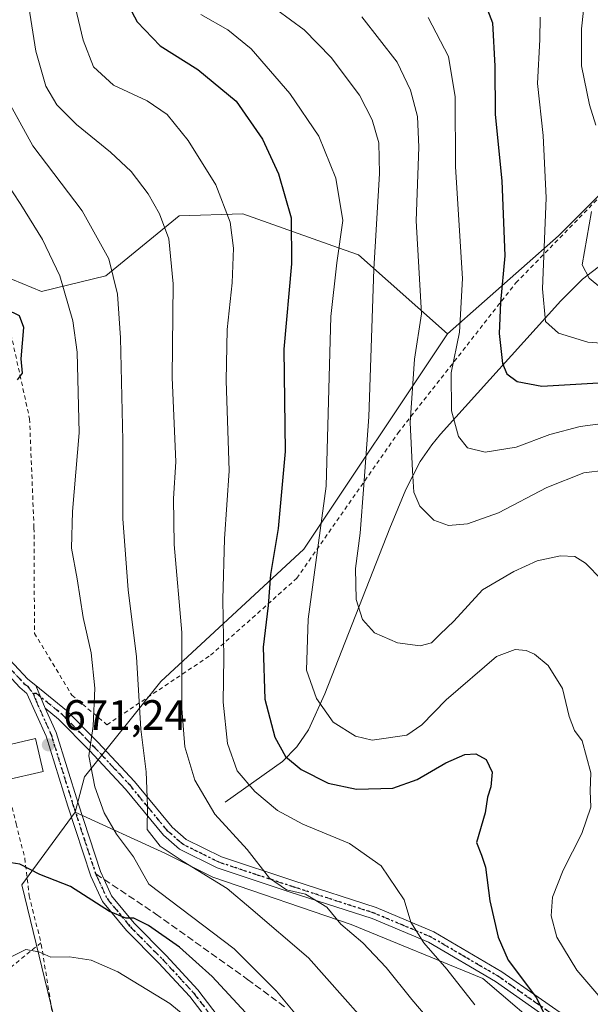
# Model space of a CAD drawing. Units: metres. Extents: x 586485 to 589922, y 4768307 to 4770665.
# Drawn here: x 589241 to 589375, y 4770021 to 4770253 of the extents above; entities that cross this region are included whole.
import ezdxf

# ---------------------------------------------------------------- set-up
doc = ezdxf.new("R2010")
doc.units = ezdxf.units.M
doc.header["$MEASUREMENT"] = 0
for name, pattern in [('DGN Style 2', [1.6480167562047852, 0.988810053722871, -0.6592067024819142]), ('DGN Style 3', [2.307223458686699, 1.648016756204785, -0.6592067024819142]), ('DGN Style 4', [2.6384748266838614, 1.318413404963828, -0.6592067024819142, 0.001648016756204785, -0.6592067024819142]), ('DGN Style 5', [1.1536117293433497, 0.4944050268614355, -0.6592067024819142])]:
    doc.linetypes.add(name, pattern=pattern)
for name, color, linetype, lineweight in [('Alambrada', 7, 'DGN Style 2', 0), ('Arbolado forestal CxS', 92, 'Continuous', 0), ('Camino Cxs', 7, 'Continuous', 0), ('Camino eje', 30, 'DGN Style 4', 13), ('Corriente natural lineal', 142, 'Continuous', 13), ('Curva de nivel maestra', 30, 'Continuous', 30), ('Curva de nivel normal', 30, 'Continuous', 0), ('Edificación Cxs', 1, 'Continuous', 13), ('Pastizal CxS', 92, 'Continuous', 0), ('Prado CxS', 92, 'Continuous', 0), ('Punto de cota en terreno', 7, 'Continuous', 0), ('Ruta', 7, 'DGN Style 5', 30), ('Rótulo de punto de cota en terreno', 7, 'Continuous', 0), ('Senda', 7, 'DGN Style 3', 0), ('Senda no paivmentada conexión', 7, 'DGN Style 3', 0), ('Suelo desnudo CxS', 253, 'Continuous', 0)]:
    doc.layers.add(name, color=color, linetype=linetype, lineweight=lineweight)
doc.styles.add('Style-Arial', font='txt')

# ---------------------------------------------------------------- blocks, each defined once
blk = doc.blocks.new('*U27')
at = {"layer": 'Prado CxS', "color": 92, "linetype": 'Continuous', "lineweight": 0}
blk.add_polyline3d([(589157.2494999999, 4770267.195499999, 672.3531999999977), (589154.0380999995, 4770243.112700001, 671.4902000000002), (589165.2773000002, 4770215.8201, 667.4600000000064), (589176.8170999996, 4770209.099500001, 668.6627000000008), (589189.7943000002, 4770209.0505, 672.0896000000066), (589195.8520999998, 4770220.301100001, 675.6597999999941), (589199.9977000002, 4770228.0001, 677.335500000001), (589215.3031000001, 4770221.4407, 675.6630000000005), (589226.9641000004, 4770201.762499999, 675.6496000000043), (589234.2521000003, 4770193.7455, 674.8623999999982), (589245.7248999998, 4770189.047900001, 672.5871999999945), (589260.9177000001, 4770192.715700001, 666.2428999999975), (589278.2077000003, 4770206.8617, 658.9375), (589293.2005000003, 4770207.3347, 654.5694999999978), (589315.8009000003, 4770199.3563, 646.267200000002), (589320.4972999999, 4770197.698899999, 643.181500000006), (589341.4754999997, 4770179.070900001, 632.6634000000049), (589307.6089000005, 4770128.273499999, 647.6423000000068), (589273.8970999997, 4770097.0349, 663.2090999999928), (589255.8608999997, 4770074.5089, 670.6548999999941), (589253.6803000001, 4770066.155900001, 671.8378999999986), (589241.0679000001, 4770049.078500001, 675.415599999993), (589249.9017000003, 4770012.810500001, 685.6888000000035)], dxfattribs=at)
blk = doc.blocks.new('5PATER')
at = {"layer": 'Suelo desnudo CxS', "linetype": 'Continuous', "lineweight": 0}
h = blk.add_hatch(color=51, dxfattribs=at)
edge = h.paths.add_edge_path()
edge.add_ellipse((0, 0), major_axis=(-0.1095731443231308, -0.1110710700762829), ratio=0.9994222409660322, start_angle=0, end_angle=360)

msp = doc.modelspace()

# ---------------------------------------------------------------- linework, layer by layer
at = {"layer": 'Alambrada', "color": 7, "linetype": 'DGN Style 2', "lineweight": 0, "extrusion": (-0.5627810346612023, 0.788703662903406, 0.2474349190159243), "elevation": 3430698.703565631, "flags": 128}
msp.add_lwpolyline([(-3250295.109771926, -875406.4682348968), (-3250243.668233135, -875393.7057801888), (-3250194.142330019, -875391.6540816288)], dxfattribs=at)
at = {"layer": 'Alambrada', "color": 7, "linetype": 'DGN Style 2', "lineweight": 0}
for points in [[(589206.1001000004, 4770254.720100001, 680.9204000000027), (589210.8501000004, 4770241.1501, 680.7550000000047), (589220.0500999996, 4770222.610099999, 693.4468000000053), (589229.3901000004, 4770201.600099999, 693.9119000000064), (589238.1601, 4770180.600099999, 690.8968000000023), (589242.9101, 4770159.0101, 690.3181000000042), (589243.9501, 4770133.270099999, 677.5746000000072), (589244.0701000001, 4770108.380100001, 674.3206000000064), (589252.9101, 4770093.770099999, 674.3506999999954), (589261.1401000004, 4770086.8301, 682.3784000000014), (589285.6001000004, 4770103.220100001, 671.6159999999945), (589305.9600999998, 4770121.390100001, 656.6451999999991), (589329.8201000001, 4770155.6501, 653.758600000001), (589357.6401000004, 4770191.0801, 631.357799999998), (589386.4801000003, 4770220.7301, 613.8473999999987), (589413.9801000003, 4770246.840100001, 604.0576000000001), (589425.1001000004, 4770259.5001, 598.2529000000068), (589421.1501000002, 4770282.5601, 597.0703000000067), (589409.3400999998, 4770314.9901, 592.7942999999941), (589392.5500999996, 4770333.5801, 586.563599999994), (589385.1901000004, 4770345.5101, 585.2341000000015), (589377.7100999998, 4770397.2401, 574.8025999999954)], [(589237.2301000003, 4770073.720100001, 675.2390000000014), (589239.7600999996, 4770063.420100001, 674.034599999999), (589241.7801000001, 4770055.340100001, 676.7369000000035), (589242.8101000004, 4770046.4801, 687.1748999999982), (589245.6001000004, 4770035.380100001, 689.3755999999995)], [(589140.4600999998, 4769904.380100001, 727.039300000004), (589153.5100999996, 4769897.8201, 729.263699999996), (589180.9600999998, 4769895.0601, 736.3466999999946), (589193.2600999996, 4769895.380100001, 737.6391000000004), (589202.1700999998, 4769899.090100001, 736.173299999995), (589217.4600999998, 4769909.6801, 732.7915000000066), (589229.0701000001, 4769919.8101, 729.4015000000073), (589237.1300999997, 4769931.470100001, 726.054099999994), (589243.0301000001, 4769945.290100001, 717.1021000000038), (589246.6901000004, 4769964.920100001, 710.3610000000045), (589248.2600999996, 4769993.2601, 698.0074000000022), (589248.1901000004, 4770019.4101, 692.0966999999946), (589245.6001000004, 4770035.380100001, 689.3755999999995)]]:
    msp.add_polyline3d(points, dxfattribs=at)
at = {"layer": 'Arbolado forestal CxS', "color": 92, "linetype": 'Continuous', "lineweight": 0}
for points in [[(589423.0613000002, 4770256.037500001, 593.9170000000013), (589395.3519000001, 4770229.8685, 606.8021000000008), (589367.6442999998, 4770202.160700001, 619.4032000000007), (589341.4754999997, 4770179.070900001, 632.6634000000049)], [(589366.5629000004, 4770012.625700001, 650.5840999999928), (589349.8328, 4770026.9659, 652.7081999999937), (589318.7620999999, 4770039.7127, 659.1223000000027), (589286.0985000003, 4770050.866900001, 663.9857000000047), (589274.9446999999, 4770056.4431, 665.4698000000062), (589253.6803000001, 4770066.155900001, 671.8378999999986), (589255.8608999997, 4770074.5089, 670.6548999999941), (589273.8970999997, 4770097.0349, 663.2090999999928), (589307.6089000005, 4770128.273499999, 647.6423000000068), (589341.4754999997, 4770179.070900001, 632.6634000000049), (589367.6442999998, 4770202.160700001, 619.4032000000007), (589395.3519000001, 4770229.8685, 606.8021000000008)], [(589341.4754999997, 4770179.070900001, 632.6634000000049), (589307.6089000005, 4770128.273499999, 647.6423000000068), (589273.8970999997, 4770097.0349, 663.2090999999928), (589255.8608999997, 4770074.5089, 670.6548999999941), (589253.6803000001, 4770066.155900001, 671.8378999999986)], [(589253.6803000001, 4770066.155900001, 671.8378999999986), (589274.9446999999, 4770056.4431, 665.4698000000062), (589286.0985000003, 4770050.866900001, 663.9857000000047), (589318.7620999999, 4770039.7127, 659.1223000000027), (589349.8328, 4770026.9659, 652.7081999999937), (589366.5629000004, 4770012.625700001, 650.5840999999928), (589400.8207, 4769996.6919, 647.0357999999978), (589423.1275000004, 4769992.708699999, 645.0060999999987), (589424.4537000004, 4769991.330900001, 645.623900000006), (589431.1194000002, 4769994.854499999, 644.2284999999974), (589456.9911000002, 4770004.1743, 643.7449000000051), (589481.7494999999, 4770006.265900001, 643.4989999999962), (589485.8891000003, 4770006.6151, 643.0418999999965), (589504.5988999996, 4770004.327500001, 641.0124999999971), (589510.7626999998, 4770018.202299999, 634.749299999996), (589513.9495000001, 4770035.7293, 628.8381999999983), (589514.7462999999, 4770049.2729, 625.5152999999991), (589514.7461000001, 4770058.832699999, 624.0611999999965), (589511.4253000002, 4770070.456700001, 622.2832000000053), (589509.9751000004, 4770070.844699999, 622.3993000000046), (589470.4715, 4770082.4167, 617.1607999999978), (589458.4797, 4770105.806700001, 621.7609999999986), (589438.9142000005, 4770137.235300001, 625.4017000000022), (589430.0957000004, 4770171.382099999, 621.2899000000034)]]:
    msp.add_polyline3d(points, dxfattribs=at)
at = {"layer": 'Camino Cxs', "color": 7, "linetype": 'Continuous', "lineweight": 0, "extrusion": (0.02854533271706844, -0.06987239379031998, 0.9971474377272813), "elevation": -315807.0999102702, "flags": 128}
msp.add_lwpolyline([(2349492.28170563, 4181044.083757014), (2349492.28170563, 4181049.825797843)], dxfattribs=at)
msp.add_lwpolyline([(2349492.28170563, 4181044.083757014), (2349492.28170563, 4181049.825797843)], dxfattribs=at)
at = {"layer": 'Camino Cxs', "color": 7, "linetype": 'Continuous', "lineweight": 0}
for points in [[(589115.5301000001, 4770244.4001, 660.9481999999989), (589117.0000999998, 4770243.190099999, 661.073000000004), (589121.7801000001, 4770237.880100001, 662.0446999999986), (589126.0900999998, 4770232.5601, 662.299199999994), (589130.5100999996, 4770227.7601, 664.0945999999967), (589140.2500999998, 4770219.020099999, 662.0099999999948), (589154.9600999998, 4770206.670100001, 662.0133999999962), (589168.0500999996, 4770194.860099999, 663.8438000000025), (589177.4700999996, 4770185.5001, 666.7872000000061), (589182.5100999996, 4770179.040100001, 668.1974000000046), (589190.7901, 4770165.770099999, 666.6022999999988), (589205.5800999999, 4770140.110099999, 670.1209999999992), (589211.6300999997, 4770131.780099999, 671.2056000000011), (589219.1300999997, 4770123.200099999, 671.3393999999971), (589229.5500999996, 4770112.670100001, 670.835500000001), (589236.0800999999, 4770104.530099999, 671.9263000000064), (589242.5000999998, 4770097.590100001, 672.0442999999941), (589244.4046999998, 4770096.0505, 672.6710000000021)], [(589236.0800999999, 4770104.530099999, 671.9263000000064), (589242.5000999998, 4770097.590100001, 672.0442999999941), (589244.4046999998, 4770096.0505, 672.6710000000021), (589246.5701000001, 4770090.7501, 672.2375999999931), (589249.1501000002, 4770084.970100001, 672.1716000000015), (589254.3400999998, 4770068.350099999, 676.6926999999996), (589259.6401000004, 4770052.1601, 684.3271999999997), (589260.4901000002, 4770050.3201, 683.3380999999936), (589262.2600999996, 4770046.470100001, 679.9146000000037), (589267.6101000002, 4770039.9801, 676.5445000000036), (589275.1501000002, 4770032.380100001, 676.4514000000054), (589282.6300999997, 4770024.280099999, 677.1159999999945), (589288.4401000004, 4770016.670100001, 678.386799999993)], [(589286.3601000002, 4770015.280099999, 679.7546000000002), (589280.7100999998, 4770022.670100001, 677.8950999999943), (589273.3400999998, 4770030.6501, 677.1143000000011), (589265.7600999996, 4770038.300100001, 676.2277000000031), (589260.1201, 4770045.130100001, 679.6520000000019), (589257.3701, 4770051.110099999, 683.5525999999954), (589251.9600999998, 4770067.5801, 675.4609999999957), (589246.8101000004, 4770084.090100001, 672.0253999999986), (589242.2801000001, 4770094.220100001, 672.4980000000069), (589240.6101000002, 4770095.5701, 673.7309999999999), (589233.9901000002, 4770102.720100001, 672.1417999999976)], [(589286.3601000002, 4770015.280099999, 679.7546000000002), (589280.7100999998, 4770022.670100001, 677.8950999999943), (589273.3400999998, 4770030.6501, 677.1143000000011), (589265.7600999996, 4770038.300100001, 676.2277000000031), (589260.1201, 4770045.130100001, 679.6520000000019), (589257.3701, 4770051.110099999, 683.5525999999954), (589251.9600999998, 4770067.5801, 675.4609999999957), (589246.8101000004, 4770084.090100001, 672.0253999999986), (589242.2801000001, 4770094.220100001, 672.4980000000069), (589240.6101000002, 4770095.5701, 673.7309999999999), (589233.9901000002, 4770102.720100001, 672.1417999999976)], [(589369.7600999996, 4770014.3201, 671.6113999999943), (589352.8400999998, 4770026.2301, 670.4951000000001), (589337.0000999998, 4770035.5001, 674.4747000000061), (589323.6901000004, 4770041.0801, 672.8463000000047), (589304.4101, 4770047.360099999, 677.1223000000027), (589287.1201, 4770053.090100001, 681.7265999999945), (589278.2600999996, 4770057.460100001, 686.3457999999955), (589274.5201000003, 4770060.7401, 688.6438000000053), (589265.5701000001, 4770071.630100001, 689.199099999998), (589257.0201000003, 4770080.770099999, 677.0590999999986), (589249.7701000003, 4770088.1601, 673.0852000000014), (589246.5701000001, 4770090.7501, 672.2375999999931), (589244.4046999998, 4770096.0505, 672.6710000000021), (589251.6300999997, 4770090.210100001, 674.3371999999945), (589259.0100999996, 4770082.6801, 679.7111000000004), (589267.6501000002, 4770073.450099999, 690.4124000000012), (589276.5100999996, 4770062.6601, 691.0528999999951), (589279.8101000004, 4770059.770099999, 688.6622000000061), (589288.1700999998, 4770055.640100001, 685.7216000000044), (589305.2701000003, 4770049.9901, 681.9661999999954), (589324.6601, 4770043.670100001, 673.1981999999989), (589338.2301000003, 4770037.970100001, 676.9921999999933), (589354.3400999998, 4770028.550100001, 673.299199999994), (589371.4101, 4770016.540100001, 674.2390000000014)], [(589244.4046999998, 4770096.0505, 672.6710000000021), (589251.6300999997, 4770090.210100001, 674.3371999999945), (589259.0100999996, 4770082.6801, 679.7111000000004), (589267.6501000002, 4770073.450099999, 690.4124000000012), (589276.5100999996, 4770062.6601, 691.0528999999951), (589279.8101000004, 4770059.770099999, 688.6622000000061), (589288.1700999998, 4770055.640100001, 685.7216000000044), (589305.2701000003, 4770049.9901, 681.9661999999954), (589324.6601, 4770043.670100001, 673.1981999999989), (589338.2301000003, 4770037.970100001, 676.9921999999933), (589354.3400999998, 4770028.550100001, 673.299199999994), (589371.4101, 4770016.540100001, 674.2390000000014)], [(589246.5701000001, 4770090.7501, 672.2375999999931), (589249.1501000002, 4770084.970100001, 672.1716000000015), (589254.3400999998, 4770068.350099999, 676.6926999999996), (589259.6401000004, 4770052.1601, 684.3271999999997), (589260.4901000002, 4770050.3201, 683.3380999999936), (589262.2600999996, 4770046.470100001, 679.9146000000037), (589267.6101000002, 4770039.9801, 676.5445000000036), (589275.1501000002, 4770032.380100001, 676.4514000000054), (589282.6300999997, 4770024.280099999, 677.1159999999945), (589288.4401000004, 4770016.670100001, 678.386799999993)], [(589369.7600999996, 4770014.3201, 671.6113999999943), (589352.8400999998, 4770026.2301, 670.4951000000001), (589337.0000999998, 4770035.5001, 674.4747000000061), (589323.6901000004, 4770041.0801, 672.8463000000047), (589304.4101, 4770047.360099999, 677.1223000000027), (589287.1201, 4770053.090100001, 681.7265999999945), (589278.2600999996, 4770057.460100001, 686.3457999999955), (589274.5201000003, 4770060.7401, 688.6438000000053), (589265.5701000001, 4770071.630100001, 689.199099999998), (589257.0201000003, 4770080.770099999, 677.0590999999986), (589249.7701000003, 4770088.1601, 673.0852000000014), (589246.5701000001, 4770090.7501, 672.2375999999931)]]:
    msp.add_polyline3d(points, dxfattribs=at)
at = {"layer": 'Camino eje', "color": 30, "linetype": 'DGN Style 4', "lineweight": 13}
for points in [[(589233.3157000003, 4770105.769099999, 671.7157000000007), (589235.0351, 4770103.6251, 671.9818999999989), (589238.2451, 4770100.155099999, 672.7583000000013), (589241.5551000005, 4770096.5801, 672.657600000006), (589242.3901000004, 4770095.905099999, 672.2182999999932), (589243.7833000004, 4770094.186699999, 672.4514999999956)], [(589243.7833000004, 4770094.186699999, 672.4514999999956), (589244.4250999996, 4770092.485099999, 672.4394999999931), (589246.6901000004, 4770087.420100001, 671.6861999999965), (589247.9801000003, 4770084.530099999, 671.8279999999941), (589253.1501000002, 4770067.965100001, 675.6054000000004), (589255.8000999996, 4770059.870100001, 676.6569000000018), (589258.5050999997, 4770051.6351, 683.8288999999932)], [(589243.7833000004, 4770094.186699999, 672.4514999999956), (589244.5351, 4770094.170100001, 672.5690999999933), (589250.7001, 4770089.1851, 673.744000000006), (589258.0151000004, 4770081.725099999, 677.9951000000001), (589262.2901, 4770077.155099999, 688.0810999999958), (589266.6101000002, 4770072.540100001, 690.0528000000049), (589271.0401, 4770067.145099999, 689.9392999999982), (589275.5151000004, 4770061.700099999, 689.9704000000056), (589279.0351, 4770058.6151, 687.5788999999932), (589283.4650999998, 4770056.4301, 685.5519999999962), (589287.6451000003, 4770054.3651, 683.8234999999986), (589296.2901, 4770051.5001, 681.2017999999953), (589304.8400999998, 4770048.675100001, 679.5657000000066), (589324.1750999996, 4770042.3751, 672.8791000000056), (589330.8300999999, 4770039.585100001, 673.3902999999991), (589337.6151000002, 4770036.735099999, 675.9156999999977), (589345.6700999998, 4770032.0251, 673.2571000000025), (589353.5900999998, 4770027.390100001, 671.1913000000059), (589362.1250999998, 4770021.3851, 674.900999999998), (589370.5850999998, 4770015.4301, 673.0016999999935)], [(589258.5050999997, 4770051.6351, 683.8288999999932), (589258.9301000005, 4770050.715100001, 683.4637999999978), (589261.1901000004, 4770045.800100001, 679.6897999999928), (589264.0100999996, 4770042.3851, 675.8827000000019), (589266.6851000004, 4770039.140100001, 676.289499999999), (589270.4751000004, 4770035.315099999, 676.3984000000055), (589274.2451, 4770031.515100001, 676.741200000004), (589281.6700999998, 4770023.475099999, 677.4633999999933), (589284.4951, 4770019.780099999, 678.0290999999997), (589287.4001000002, 4770015.975099999, 679.0929999999935), (589292.7500999998, 4770006.850099999, 691.010500000004), (589298.0301000001, 4769997.835100001, 687.6343000000053), (589300.4851000002, 4769992.595100001, 685.8044999999984), (589302.9401000004, 4769987.3651, 684.5485000000045)]]:
    msp.add_polyline3d(points, dxfattribs=at)
at = {"layer": 'Corriente natural lineal', "color": 142, "linetype": 'Continuous', "lineweight": 13}
msp.add_polyline3d([(589289.0701000001, 4770068.540100001, 657.9989999999962), (589302.6001000004, 4770078.130100001, 650.4995000000055), (589305.9401000004, 4770081.5801, 648.5032000000066), (589308.7001, 4770085.600099999, 646.6340999999958), (589312.5401, 4770094.140100001, 644.2955999999976), (589327.9001000002, 4770133.200099999, 637.4386999999988), (589331.6901000004, 4770142.300100001, 635.9700000000012), (589335.0800999999, 4770148.890100001, 634.3779999999971), (589337.7801000001, 4770152.880100001, 632.8414000000049), (589339.8101000004, 4770155.350099999, 631.8383000000031), (589368.2600999996, 4770186.800100001, 618.2612999999983), (589373.3701, 4770191.970100001, 615.8004999999976), (589382.7500999998, 4770199.190099999, 611.3322000000044)], dxfattribs=at)
at = {"layer": 'Curva de nivel maestra', "color": 30, "linetype": 'Continuous', "lineweight": 30, "flags": 128}
for points, elevation in [([(589240.0899999999, 4770168.1601), (589241.2599999999, 4770169.800100001), (589240.9199999999, 4770173.170100001), (589241.5899999999, 4770180.540100001), (589240.5199999996, 4770183.2601), (589237.5, 4770184.790100001), (589236.7699999996, 4770185.9801), (589236.6600000003, 4770189.530099999), (589232.5899999999, 4770198.2401), (589230.8300000001, 4770201.3101), (589229.9900000002, 4770205.050100001), (589226.9199999999, 4770211.8101), (589220.5599999996, 4770218.960100001), (589217.0899999999, 4770224.340100001), (589216.4100000003, 4770229.280099999), (589216.3700000001, 4770239.860099999), (589213.3899999997, 4770252.920100001), (589207.8300000001, 4770263.7301)], 675), ([(589264.5700000003, 4770259.610099999), (589268.3099999996, 4770252.630100001), (589273.75, 4770247.0101), (589282.5999999996, 4770241.4101), (589291.6600000003, 4770233.920100001), (589297.8399999999, 4770224.9301), (589301.6500000004, 4770216.8201), (589304.6299999999, 4770206.440099999), (589304.7199999997, 4770195.520099999), (589302.9199999999, 4770175.420100001), (589303.1699999999, 4770151.290100001), (589301.5599999996, 4770133.110099999), (589299.7699999996, 4770122.2301), (589299.1699999999, 4770114.940099999), (589298.0199999996, 4770105.1601), (589298.4400000004, 4770092.890100001), (589300.7800000003, 4770083.880100001), (589303.25, 4770079.360099999), (589307, 4770076.2401), (589313.3799999999, 4770073.0001), (589320.0599999996, 4770071.600099999), (589328.6200000001, 4770071.860099999), (589334.3600000005, 4770073.920100001), (589341.0599999996, 4770077.8101), (589345.5800000001, 4770079.790100001), (589348.1600000003, 4770079.950099999), (589350.6299999999, 4770078.630100001), (589352.04, 4770075.670100001), (589351.7000000002, 4770072.140100001), (589350.9299999997, 4770069.710100001), (589350.3799999999, 4770066.0601), (589348.3399999999, 4770059.0601), (589349.5, 4770056.030099999), (589350.4400000004, 4770053.2401), (589351.4600000001, 4770045.270099999), (589353.4800000004, 4770036.6801), (589355.8099999996, 4770031.290100001), (589362.5199999996, 4770022.4001), (589367, 4770013.110099999)], 650.0000000000001), ([(589350.3399999999, 4770256.9301), (589352.1200000001, 4770252.380100001), (589352.6699999999, 4770242.1801), (589352.7300000004, 4770230.780099999), (589354.3200000003, 4770215.120100001), (589355.0300000003, 4770197.470100001), (589354, 4770186.470100001), (589353.7100000001, 4770179.140100001), (589354.5, 4770172.020099999), (589355.4800000004, 4770169.600099999), (589357.9299999997, 4770167.780099999), (589363.7100000001, 4770166.6801), (589378.4600000001, 4770167.540100001)], 625.0000000000001), ([(589293.8600000005, 4770018.960100001), (589286, 4770027.460100001), (589278.25, 4770034.370100001), (589270.9800000004, 4770039.440099999), (589267.5099999999, 4770041.1601), (589265.5800000001, 4770041.1501), (589261.7999999998, 4770042.790100001), (589252.5300000003, 4770048.670100001), (589245.3600000005, 4770051.470100001), (589240.6200000001, 4770053.940099999), (589237.5099999999, 4770054.4301), (589234.1299999999, 4770053.7401), (589214.54, 4770048.280099999), (589195.7199999997, 4770043.4101), (589184.4600000001, 4770038.290100001), (589176.2199999997, 4770033.130100001), (589140.0499999998, 4770007.920100001)], 675)]:
    msp.add_lwpolyline(points, dxfattribs=dict(at, elevation=elevation))
at = {"layer": 'Curva de nivel normal', "color": 30, "linetype": 'Continuous', "lineweight": 0, "flags": 128}
for points, elevation in [([(589296.9900000002, 4770376.82), (589304.8899999997, 4770369.689999999), (589310.4100000003, 4770361.74), (589314.8499999996, 4770338.630000001), (589319.3600000005, 4770323.82), (589322.4800000004, 4770316.119999999), (589323.1299999999, 4770311.83), (589322.2199999997, 4770308), (589322.0099999999, 4770303.75), (589323.4400000004, 4770299.699999999), (589325.9600000001, 4770296.880000001), (589331.5, 4770293.9), (589343.9100000003, 4770289.180000001), (589354.3200000003, 4770286.350000001), (589359.3499999996, 4770284.17), (589365.2400000002, 4770279.619999999), (589369.4900000002, 4770273.91), (589372.2199999997, 4770267.800000001), (589374.0099999999, 4770259.720000001), (589373.0999999996, 4770251.02), (589373.0800000001, 4770242.26), (589374.9800000004, 4770233.09), (589376.4400000004, 4770228.300000001)], 615.0000000000001), ([(589251.1500000004, 4770266.930000001), (589255.5599999996, 4770248.34), (589257.9800000004, 4770242.039999999), (589262.7000000002, 4770237.699999999), (589270.6399999997, 4770234.039999999), (589275.3899999997, 4770230.810000001), (589280.29, 4770224.689999999), (589286.8499999996, 4770214.199999999), (589290.2000000002, 4770205.359999999), (589291.0300000003, 4770199.27), (589290.7300000004, 4770191.060000001), (589289.5300000003, 4770180.08), (589289.2699999996, 4770168.029999999), (589289.9800000004, 4770146.75), (589288.8899999997, 4770130.66), (589288.4699999997, 4770116.350000001), (589288.75, 4770102.66), (589288.5599999996, 4770092.119999999), (589289.5800000001, 4770082.380000001), (589291.8899999997, 4770075.980000001), (589296.0099999999, 4770071.07), (589301.3600000005, 4770066.619999999), (589307.3499999996, 4770063.34), (589318.3600000005, 4770058.789999999), (589325.8099999996, 4770053.5), (589331.2800000003, 4770045.51), (589332.8200000003, 4770040.279999999), (589335.9000000004, 4770035.359999999), (589341.3399999999, 4770029.140000001), (589347.9600000001, 4770020.779999999)], 655.0000000000001), ([(589233.5999999996, 4770263.99), (589234.0499999998, 4770248.890000001), (589236.6799999997, 4770236.119999999), (589243.6600000003, 4770223.41), (589255.29, 4770208.039999999), (589261.6100000005, 4770196.699999999), (589263.6600000003, 4770188.42), (589264.3399999999, 4770178.100000001), (589264.9199999999, 4770153.880000001), (589264.9000000004, 4770135.430000001), (589266.1500000004, 4770118.66), (589268.1100000005, 4770102.859999999), (589269.1500000004, 4770085.810000001), (589270.4100000003, 4770075.680000001), (589270.6900000004, 4770067.640000001), (589270.6799999997, 4770062.119999999), (589273.75, 4770058.199999999), (589279.1200000001, 4770054.58), (589289.4800000004, 4770048.210000001), (589295.1200000001, 4770043.430000001), (589308.7400000002, 4770031.82), (589329.0899999999, 4770008.880000001)], 664.9999999999999), ([(589341.29, 4770012.42), (589333.0800000001, 4770021.980000001), (589327.0300000003, 4770029.58), (589321.4900000002, 4770035.390000001), (589316.3399999999, 4770039.800000001), (589313.0499999998, 4770043.779999999), (589307.9800000004, 4770046.83), (589303.5, 4770047.9), (589299.5, 4770050.66), (589294.2199999997, 4770057.359999999), (589286.5700000003, 4770065.75), (589281.9199999999, 4770073.779999999), (589279.5700000003, 4770081.600000001), (589278.8200000003, 4770090.680000001), (589278.8600000005, 4770108.609999999), (589276.9900000002, 4770129.310000001), (589276.8700000001, 4770140.189999999), (589277.4000000004, 4770148.84), (589276.5800000001, 4770168.76), (589276.7999999998, 4770190.859999999), (589275.7400000002, 4770201.430000001), (589273.5700000003, 4770207.359999999), (589270.9000000004, 4770212.100000001), (589266.8600000005, 4770217.359999999), (589262.0199999996, 4770221.939999999), (589253.9600000001, 4770228.390000001), (589249.3200000003, 4770233.07), (589246.7599999999, 4770237.51), (589244.3700000001, 4770245.75), (589242.2800000003, 4770259.24)], 660.0000000000001), ([(589283.29, 4770254.369999999), (589289.6900000004, 4770250.77), (589295.1600000003, 4770246.25), (589304.3300000001, 4770235.77), (589311.1500000004, 4770225.699999999), (589315.1600000003, 4770215.789999999), (589316.7999999998, 4770205.789999999), (589315.4100000003, 4770195.789999999), (589313.9600000001, 4770183.119999999), (589312.8700000001, 4770143.08), (589308.5999999996, 4770111.720000001), (589308.2199999997, 4770099.67), (589310.6200000001, 4770093.02), (589314.5499999998, 4770087.439999999), (589319.7699999996, 4770084.16), (589323.6900000004, 4770083.15), (589331.9000000004, 4770084.359999999), (589335.4000000004, 4770086.83), (589341.1799999997, 4770092.66), (589353.0199999996, 4770102.91), (589357.4400000004, 4770104.58), (589360.0300000003, 4770104.310000001), (589362.04, 4770103.5), (589365.2199999997, 4770100.77), (589368.6500000004, 4770095.380000001), (589370.1600000003, 4770088.730000001), (589371.4199999999, 4770085.470000001), (589373.2599999999, 4770083.050000001), (589375.3099999996, 4770075.439999999), (589375.1399999997, 4770071.25), (589375.3200000003, 4770067.34), (589373.2000000002, 4770061.140000001), (589368.79, 4770052.480000001), (589366.29, 4770046.16), (589365.9699999997, 4770041.730000001), (589367.2599999999, 4770036.730000001), (589371.9600000001, 4770028.930000001), (589382.4500000002, 4770016.699999999)], 645), ([(589377.9000000004, 4770121), (589374.0499999998, 4770124.970000001), (589371.4900000002, 4770126.49), (589368.1500000004, 4770126.630000001), (589362.6399999997, 4770125.51), (589357.1299999999, 4770122.949999999), (589349.7300000004, 4770118.67), (589342.9600000001, 4770111.24), (589339.7599999999, 4770108.220000001), (589337.6900000004, 4770106.130000001), (589335.0199999996, 4770105.430000001), (589329.6900000004, 4770106.17), (589324.29, 4770108.539999999), (589321.4199999999, 4770111.65), (589319.9299999997, 4770116.4), (589319.7999999998, 4770123.689999999), (589320.8799999999, 4770132.02), (589321.7699999996, 4770143.34), (589322.9000000004, 4770159.5), (589324.0800000001, 4770194.279999999), (589325.4500000002, 4770216.83), (589325.2800000003, 4770224.119999999), (589323.7199999997, 4770229.539999999), (589320.7000000002, 4770235.33), (589314.0199999996, 4770244.199999999), (589307.6699999999, 4770250.75), (589301.2199999997, 4770255.49)], 640), ([(589321.29, 4770253.84), (589329.6200000001, 4770243.140000001), (589332.7699999996, 4770236.51), (589334.3899999997, 4770230.300000001), (589334.7400000002, 4770223.119999999), (589334.1299999999, 4770205.720000001), (589335.3300000001, 4770183.789999999), (589333.7000000002, 4770173.060000001), (589332.6900000004, 4770158.130000001), (589333.2100000001, 4770146.74), (589333.5199999996, 4770141.680000001), (589334.9400000004, 4770138.390000001), (589338.2999999998, 4770135.07), (589341.7400000002, 4770133.850000001), (589346.2300000004, 4770134.230000001), (589353.5099999999, 4770136.789999999), (589364.9500000002, 4770142.800000001), (589373.6100000005, 4770146.26), (589378.7699999996, 4770146.880000001)], 635), ([(589378.7800000003, 4770157.970000001), (589372.75, 4770157.180000001), (589365.5999999996, 4770155.310000001), (589357.6900000004, 4770152.310000001), (589350.3799999999, 4770151.130000001), (589346.1900000004, 4770152.130000001), (589344.0800000001, 4770154.859999999), (589342.4600000001, 4770160.880000001), (589342.3399999999, 4770169.880000001), (589344.29, 4770179.460000001), (589345.0199999996, 4770192.119999999), (589343.3399999999, 4770218.470000001), (589343.3300000001, 4770234.930000001), (589341.6900000004, 4770244.439999999), (589336.9000000004, 4770253.66)], 630), ([(589363.3700000001, 4770253.76), (589363.2699999996, 4770248.460000001), (589362.75, 4770238.100000001), (589364.04, 4770225.869999999), (589364.7400000002, 4770211.100000001), (589363.9299999997, 4770189.680000001), (589364.6399999997, 4770181.980000001), (589367.6699999999, 4770179.180000001), (589374.5700000003, 4770177.060000001), (589386.0800000001, 4770176.199999999)], 620), ([(589232.9199999999, 4770221.480000001), (589240.8799999999, 4770209.529999999), (589245.9400000004, 4770201.32), (589250.0599999996, 4770192.76), (589253.1200000001, 4770182.08), (589254.1200000001, 4770174.730000001), (589254.6399999997, 4770155.680000001), (589253, 4770137.100000001), (589252.7999999998, 4770128.49), (589254.0999999996, 4770121.27), (589255.5300000003, 4770112.140000001), (589257.4100000003, 4770103.779999999), (589258.29, 4770095.470000001), (589257.8899999997, 4770086.480000001), (589256.9199999999, 4770079.480000001), (589258.2800000003, 4770072.140000001), (589260.54, 4770066.02), (589263.4000000004, 4770061.039999999), (589267.4000000004, 4770055.680000001), (589271.0599999996, 4770049.180000001), (589291.1399999997, 4770033.930000001), (589301.1699999999, 4770023.960000001), (589313.7400000002, 4770008.84)], 670.0000000000001), ([(589375.4699999997, 4770207.92), (589373.2300000004, 4770195.34), (589374.9199999999, 4770192.199999999), (589379.9199999999, 4770188)], 615.0000000000001), ([(589283.6100000005, 4770014.800000001), (589275.9600000001, 4770021.029999999), (589263.7000000002, 4770028.51), (589257.4500000002, 4770031.26), (589252.3399999999, 4770032.039999999), (589247.8899999997, 4770032), (589245.1100000005, 4770033.220000001), (589242, 4770033.77), (589238.0599999996, 4770031.800000001), (589235.2199999997, 4770029.65), (589233.25, 4770029.689999999), (589229.9900000002, 4770030.76), (589221.9900000002, 4770030.100000001), (589211.5, 4770028.949999999), (589194.9600000001, 4770025.24), (589183.8499999996, 4770020.76)], 680)]:
    msp.add_lwpolyline(points, dxfattribs=dict(at, elevation=elevation))
at = {"layer": 'Edificación Cxs', "color": 1, "linetype": 'Continuous', "lineweight": 13, "elevation": 677.9233999999998, "flags": 128}
msp.add_lwpolyline([(589237.2301000003, 4770073.720100001), (589227.9401000004, 4770071.5601), (589226.1201, 4770079.350099999), (589235.6001000004, 4770081.5601), (589244.3000999996, 4770083.5801), (589246.1201, 4770075.790100001)], close=True, dxfattribs=at)
at = {"layer": 'Edificación Cxs', "color": 1, "linetype": 'Continuous', "lineweight": 13}
msp.add_polyline3d([(589235.6001000004, 4770081.5601, 677.9233999999997), (589244.3000999996, 4770083.5801, 673.2219000000041), (589246.1201, 4770075.790100001, 675.793399999995), (589237.2301000003, 4770073.720100001, 675.2390000000014)], dxfattribs=at)
at = {"layer": 'Pastizal CxS', "color": 92, "linetype": 'Continuous', "lineweight": 0}
for points in [[(589181.3328999998, 4770342.652899999, 650.6885000000038), (589190.2265, 4770319.186100001, 661.7822000000015), (589202.1152999997, 4770304.260700001, 664.9826999999932), (589198.9704999998, 4770292.2051, 669.0654000000068), (589180.6946999999, 4770281.5593, 673.0997000000061), (589157.2494999999, 4770267.195499999, 672.3531999999977), (589154.0380999995, 4770243.112700001, 671.4902000000002), (589165.2773000002, 4770215.8201, 667.4600000000064), (589176.8170999996, 4770209.099500001, 668.6627000000008), (589189.7943000002, 4770209.0505, 672.0896000000066), (589195.8520999998, 4770220.301100001, 675.6597999999941), (589199.9977000002, 4770228.0001, 677.335500000001), (589215.3031000001, 4770221.4407, 675.6630000000005), (589226.9641000004, 4770201.762499999, 675.6496000000043), (589234.2521000003, 4770193.7455, 674.8623999999982), (589245.7248999998, 4770189.047900001, 672.5871999999945), (589260.9177000001, 4770192.715700001, 666.2428999999975), (589278.2077000003, 4770206.8617, 658.9375), (589293.2005000003, 4770207.3347, 654.5694999999978), (589315.8009000003, 4770199.3563, 646.267200000002), (589320.4972999999, 4770197.698899999, 643.181500000006), (589341.4754999997, 4770179.070900001, 632.6634000000049)], [(589395.3519000001, 4770229.8685, 606.8021000000008), (589367.6442999998, 4770202.160700001, 619.4032000000007), (589341.4754999997, 4770179.070900001, 632.6634000000049), (589320.4972999999, 4770197.698899999, 643.181500000006), (589315.8009000003, 4770199.3563, 646.267200000002), (589293.2005000003, 4770207.3347, 654.5694999999978), (589278.2077000003, 4770206.8617, 658.9375), (589260.9177000001, 4770192.715700001, 666.2428999999975), (589245.7248999998, 4770189.047900001, 672.5871999999945), (589234.2521000003, 4770193.7455, 674.8623999999982), (589226.9641000004, 4770201.762499999, 675.6496000000043), (589215.3031000001, 4770221.4407, 675.6630000000005), (589199.9977000002, 4770228.0001, 677.335500000001), (589195.8520999998, 4770220.301100001, 675.6597999999941), (589189.7943000002, 4770209.0505, 672.0896000000066), (589176.8170999996, 4770209.099500001, 668.6627000000008), (589165.2773000002, 4770215.8201, 667.4600000000064), (589154.0380999995, 4770243.112700001, 671.4902000000002), (589157.2494999999, 4770267.195499999, 672.3531999999977)], [(589423.0613000002, 4770256.037500001, 593.9170000000013), (589395.3519000001, 4770229.8685, 606.8021000000008), (589367.6442999998, 4770202.160700001, 619.4032000000007), (589341.4754999997, 4770179.070900001, 632.6634000000049)], [(589253.6803000001, 4770066.155900001, 671.8378999999986), (589274.9446999999, 4770056.4431, 665.4698000000062), (589286.0985000003, 4770050.866900001, 663.9857000000047), (589318.7620999999, 4770039.7127, 659.1223000000027), (589349.8328, 4770026.9659, 652.7081999999937), (589366.5629000004, 4770012.625700001, 650.5840999999928), (589400.8207, 4769996.6919, 647.0357999999978), (589423.1275000004, 4769992.708699999, 645.0060999999987), (589424.4537000004, 4769991.330900001, 645.623900000006), (589431.1194000002, 4769994.854499999, 644.2284999999974), (589456.9911000002, 4770004.1743, 643.7449000000051), (589481.7494999999, 4770006.265900001, 643.4989999999962), (589485.8891000003, 4770006.6151, 643.0418999999965), (589504.5988999996, 4770004.327500001, 641.0124999999971), (589510.7626999998, 4770018.202299999, 634.749299999996), (589513.9495000001, 4770035.7293, 628.8381999999983), (589514.7462999999, 4770049.2729, 625.5152999999991), (589514.7461000001, 4770058.832699999, 624.0611999999965), (589511.4253000002, 4770070.456700001, 622.2832000000053), (589509.9751000004, 4770070.844699999, 622.3993000000046), (589470.4715, 4770082.4167, 617.1607999999978), (589458.4797, 4770105.806700001, 621.7609999999986), (589438.9142000005, 4770137.235300001, 625.4017000000022), (589430.0957000004, 4770171.382099999, 621.2899000000034)], [(589146.2377000004, 4769908.706499999, 713.349000000002), (589164.0274999999, 4769903.726299999, 720.7813000000025), (589180.7962999997, 4769899.031500001, 726.5071000000025), (589204.8817999996, 4769902.242699999, 727.0337000000001), (589219.2385, 4769925.9045, 715.4468000000053), (589239.5075000003, 4769935.2599, 711.0173999999971), (589247.3038999997, 4769991.388699999, 692.1303999999947), (589249.9017000003, 4770012.810500001, 685.6888000000035), (589241.0679000001, 4770049.078500001, 675.415599999993), (589253.6803000001, 4770066.155900001, 671.8378999999986)], [(589249.9017000003, 4770012.810500001, 685.6888000000035), (589241.0679000001, 4770049.078500001, 675.415599999993), (589253.6803000001, 4770066.155900001, 671.8378999999986), (589274.9446999999, 4770056.4431, 665.4698000000062), (589286.0985000003, 4770050.866900001, 663.9857000000047), (589318.7620999999, 4770039.7127, 659.1223000000027), (589349.8328, 4770026.9659, 652.7081999999937), (589366.5629000004, 4770012.625700001, 650.5840999999928)]]:
    msp.add_polyline3d(points, dxfattribs=at)
at = {"layer": 'Prado CxS', "color": 92, "linetype": 'Continuous', "lineweight": 0}
for points in [[(589181.3328999998, 4770342.652899999, 650.6885000000038), (589190.2265, 4770319.186100001, 661.7822000000015), (589202.1152999997, 4770304.260700001, 664.9826999999932), (589198.9704999998, 4770292.2051, 669.0654000000068), (589180.6946999999, 4770281.5593, 673.0997000000061), (589157.2494999999, 4770267.195499999, 672.3531999999977), (589154.0380999995, 4770243.112700001, 671.4902000000002), (589165.2773000002, 4770215.8201, 667.4600000000064), (589176.8170999996, 4770209.099500001, 668.6627000000008), (589189.7943000002, 4770209.0505, 672.0896000000066), (589195.8520999998, 4770220.301100001, 675.6597999999941), (589199.9977000002, 4770228.0001, 677.335500000001), (589215.3031000001, 4770221.4407, 675.6630000000005), (589226.9641000004, 4770201.762499999, 675.6496000000043), (589234.2521000003, 4770193.7455, 674.8623999999982), (589245.7248999998, 4770189.047900001, 672.5871999999945), (589260.9177000001, 4770192.715700001, 666.2428999999975), (589278.2077000003, 4770206.8617, 658.9375), (589293.2005000003, 4770207.3347, 654.5694999999978), (589315.8009000003, 4770199.3563, 646.267200000002), (589320.4972999999, 4770197.698899999, 643.181500000006), (589341.4754999997, 4770179.070900001, 632.6634000000049)], [(589341.4754999997, 4770179.070900001, 632.6634000000049), (589307.6089000005, 4770128.273499999, 647.6423000000068), (589273.8970999997, 4770097.0349, 663.2090999999928), (589255.8608999997, 4770074.5089, 670.6548999999941), (589253.6803000001, 4770066.155900001, 671.8378999999986)], [(589146.2377000004, 4769908.706499999, 713.349000000002), (589164.0274999999, 4769903.726299999, 720.7813000000025), (589180.7962999997, 4769899.031500001, 726.5071000000025), (589204.8817999996, 4769902.242699999, 727.0337000000001), (589219.2385, 4769925.9045, 715.4468000000053), (589239.5075000003, 4769935.2599, 711.0173999999971), (589247.3038999997, 4769991.388699999, 692.1303999999947), (589249.9017000003, 4770012.810500001, 685.6888000000035), (589241.0679000001, 4770049.078500001, 675.415599999993), (589253.6803000001, 4770066.155900001, 671.8378999999986)]]:
    msp.add_polyline3d(points, dxfattribs=at)
at = {"layer": 'Ruta', "color": 7, "linetype": 'DGN Style 5', "lineweight": 30}
for points in [[(589238.2451, 4770100.155099999, 672.7583000000013), (589241.5551000005, 4770096.5801, 672.657600000006), (589242.3901000004, 4770095.905099999, 672.2182999999932), (589243.7833000004, 4770094.186699999, 672.4514999999956)], [(589370.5850999998, 4770015.4301, 673.0016999999935), (589362.1250999998, 4770021.3851, 674.900999999998), (589353.5900999998, 4770027.390100001, 671.1913000000059), (589345.6700999998, 4770032.0251, 673.2571000000025), (589337.6151000002, 4770036.735099999, 675.9156999999977), (589330.8300999999, 4770039.585100001, 673.3902999999991), (589324.1750999996, 4770042.3751, 672.8791000000056), (589304.8400999998, 4770048.675100001, 679.5657000000066), (589296.2901, 4770051.5001, 681.2017999999953), (589287.6451000003, 4770054.3651, 683.8234999999986), (589283.4650999998, 4770056.4301, 685.5519999999962), (589279.0351, 4770058.6151, 687.5788999999932), (589275.5151000004, 4770061.700099999, 689.9704000000056), (589271.0401, 4770067.145099999, 689.9392999999982), (589266.6101000002, 4770072.540100001, 690.0528000000049), (589262.2901, 4770077.155099999, 688.0810999999958), (589258.0151000004, 4770081.725099999, 677.9951000000001), (589250.7001, 4770089.1851, 673.744000000006), (589244.5351, 4770094.170100001, 672.5690999999933), (589243.7833000004, 4770094.186699999, 672.4514999999956), (589244.4250999996, 4770092.485099999, 672.4394999999931), (589246.6901000004, 4770087.420100001, 671.6861999999965), (589247.9801000003, 4770084.530099999, 671.8279999999941), (589253.1501000002, 4770067.965100001, 675.6054000000004), (589255.8000999996, 4770059.870100001, 676.6569000000018), (589258.5050999997, 4770051.6351, 683.8288999999932), (589258.9301000005, 4770050.715100001, 683.4637999999978), (589261.1901000004, 4770045.800100001, 679.6897999999928), (589264.0100999996, 4770042.3851, 675.8827000000019), (589266.6851000004, 4770039.140100001, 676.289499999999), (589270.4751000004, 4770035.315099999, 676.3984000000055), (589274.2451, 4770031.515100001, 676.741200000004), (589281.6700999998, 4770023.475099999, 677.4633999999933), (589284.4951, 4770019.780099999, 678.0290999999997)]]:
    msp.add_polyline3d(points, dxfattribs=at)
at = {"layer": 'Senda', "color": 7, "linetype": 'DGN Style 3', "lineweight": 0}
msp.add_polyline3d([(589260.4901000002, 4770050.3201, 683.3380999999936), (589272.6201, 4770042.2401, 679.9875999999931), (589294.2901, 4770026.7501, 673.1499999999943), (589303.5000999998, 4770019.970100001, 671.6241000000009)], dxfattribs=at)
at = {"layer": 'Senda no paivmentada conexión', "color": 7, "linetype": 'DGN Style 3', "lineweight": 0, "extrusion": (0.1683017241036042, -0.1114945929598507, 0.9794097637886156), "elevation": -431991.9944004816, "flags": 128}
msp.add_lwpolyline([(4302043.825789096, 2099147.563354858), (4302043.825789095, 2099145.132236877)], dxfattribs=at)

# ---------------------------------------------------------------- block references
at = {"layer": 'Prado CxS', "color": 92, "linetype": 'Continuous', "lineweight": 0}
msp.add_blockref('*U27', (0, 0), dxfattribs=at)
at = {"layer": 'Punto de cota en terreno', "color": 7, "linetype": 'Continuous', "lineweight": 0, "xscale": 10, "yscale": 10, "zscale": 10}
msp.add_blockref('5PATER', (589247.3399999999, 4770082.09, 671.2400000000052), dxfattribs=at)

# ---------------------------------------------------------------- texts
at = {"layer": 'Rótulo de punto de cota en terreno', "color": 7, "linetype": 'Continuous', "lineweight": 0, "style": 'Style-Arial'}
msp.add_text('671,24', height=7.000000000000002, dxfattribs=at).set_placement((589250.8678000001, 4770085.617799999))

doc.saveas('drawing.dxf')
